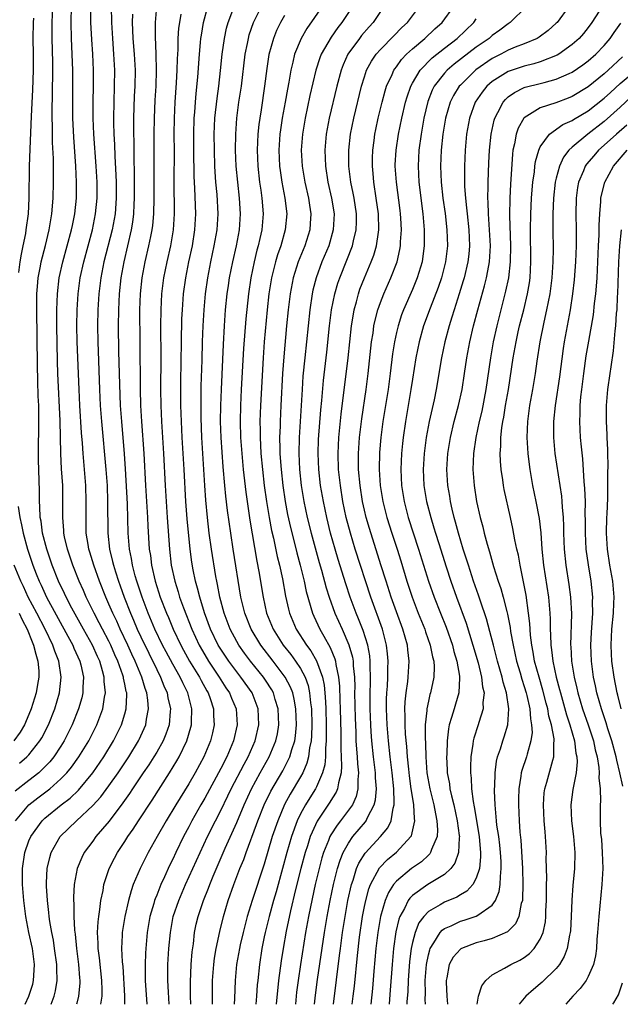
# Model space of a CAD drawing. Units: inches. Extents: x 2583000 to 2586000, y 1485000 to 1488000.
# Drawn here: x 2583076 to 2583151, y 1485000 to 1485123 of the extents above; entities that cross this region are included whole.
import ezdxf

# ---------------------------------------------------------------- set-up
doc = ezdxf.new("R2010")
doc.units = ezdxf.units.IN
doc.header["$MEASUREMENT"] = 0
doc.layers.add('LD25831485_2ft', color=212, linetype='Continuous')

msp = doc.modelspace()

# ---------------------------------------------------------------- linework, layer by layer
at = {"layer": 'LD25831485_2ft'}
for points, elevation in [([(2583075.32, 1485023), (2583077, 1485024.97), (2583078.13, 1485025.87), (2583079.27, 1485026.73), (2583079.6, 1485027), (2583081, 1485028.24), (2583081.73, 1485029), (2583082.31, 1485029.69), (2583083.26, 1485031), (2583084.48, 1485033), (2583085.48, 1485035), (2583086.24, 1485037), (2583086.47, 1485038.47), (2583086.58, 1485039), (2583086.43, 1485040.43), (2583086.42, 1485041), (2583086.22, 1485041.78), (2583085.85, 1485043), (2583085.58, 1485043.58), (2583084.96, 1485045), (2583083.82, 1485047), (2583082.38, 1485049.62), (2583081.66, 1485051), (2583081.46, 1485051.46), (2583080.71, 1485053), (2583079.92, 1485055), (2583079.23, 1485057), (2583078.7, 1485059), (2583078.51, 1485060.51), (2583078.41, 1485061), (2583078.37, 1485062.37), (2583078.31, 1485063), (2583078.3, 1485064.3), (2583078.2, 1485068.2), (2583078.25, 1485073.75), (2583078.22, 1485075), (2583078.17, 1485076.17), (2583078.11, 1485078.11), (2583078.07, 1485080.07), (2583077.97, 1485087), (2583078, 1485089), (2583078.07, 1485089.93), (2583078.17, 1485091), (2583078.45, 1485092.45), (2583078.54, 1485093), (2583079.06, 1485095.06), (2583079.53, 1485097), (2583079.73, 1485098.27), (2583079.87, 1485099), (2583080.04, 1485101), (2583080.09, 1485103), (2583080.07, 1485105.93), (2583079.96, 1485107.96), (2583079.95, 1485110.05), (2583079.92, 1485111), (2583079.91, 1485111.91), (2583079.96, 1485114.04), (2583079.98, 1485117), (2583079.97, 1485118.03), (2583079.89, 1485121), (2583079.89, 1485123), (2583079.97, 1485125)], 11980), ([(2583076.52, 1485000), (2583077, 1485001), (2583077.47, 1485002.53), (2583077.57, 1485003), (2583077.59, 1485003.59), (2583077.69, 1485005), (2583077.44, 1485007), (2583077, 1485009), (2583076.62, 1485011), (2583076.36, 1485013), (2583076.19, 1485015), (2583076.19, 1485017), (2583076.48, 1485019), (2583077, 1485020.47), (2583077.22, 1485021), (2583078.66, 1485023), (2583079, 1485023.32), (2583081.05, 1485025), (2583082.16, 1485025.84), (2583083.18, 1485026.82), (2583085.01, 1485029), (2583086.39, 1485031), (2583087.59, 1485033), (2583088.58, 1485035), (2583089, 1485036.38), (2583089.17, 1485037), (2583089.25, 1485038.75), (2583089.23, 1485039), (2583089.18, 1485039.18), (2583089, 1485040.11), (2583088.84, 1485040.84), (2583088.83, 1485041), (2583088.75, 1485041.25), (2583088.12, 1485043), (2583087.76, 1485043.76), (2583087.24, 1485045), (2583087, 1485045.48), (2583086.19, 1485047), (2583085.79, 1485047.79), (2583085.15, 1485049), (2583084.16, 1485051), (2583083.82, 1485051.82), (2583083.28, 1485053), (2583082.5, 1485055), (2583082.13, 1485056.13), (2583081.83, 1485057), (2583081.45, 1485058.55), (2583081.36, 1485059), (2583081.35, 1485059.35), (2583081.22, 1485061), (2583081.25, 1485063), (2583081.22, 1485065), (2583081.09, 1485067.09), (2583081, 1485069), (2583080.91, 1485073.09), (2583080.63, 1485079), (2583080.58, 1485080.58), (2583080.49, 1485085), (2583080.48, 1485087), (2583080.56, 1485089), (2583080.79, 1485091), (2583081.23, 1485093), (2583081.8, 1485095), (2583082.34, 1485097), (2583082.44, 1485097.56), (2583082.73, 1485099), (2583082.93, 1485101), (2583082.96, 1485103), (2583082.88, 1485105), (2583082.62, 1485108.62), (2583082.5, 1485111), (2583082.48, 1485113), (2583082.49, 1485115), (2583082.48, 1485117), (2583082.32, 1485121), (2583082.28, 1485123), (2583082.33, 1485125)], 11982), ([(2583079.77, 1485000), (2583080.15, 1485001), (2583080.31, 1485001.69), (2583080.51, 1485003), (2583080.47, 1485004.47), (2583080.48, 1485005), (2583080.21, 1485007), (2583080.05, 1485008.05), (2583079.86, 1485009), (2583079.61, 1485010.39), (2583079.53, 1485011), (2583079.5, 1485011.5), (2583079.31, 1485013), (2583079.19, 1485014.81), (2583079.19, 1485015), (2583079.2, 1485015.2), (2583079.27, 1485017), (2583079.6, 1485018.4), (2583079.78, 1485019), (2583080.91, 1485021), (2583082.97, 1485023), (2583085, 1485024.91), (2583085.99, 1485026.01), (2583087, 1485027.37), (2583088.15, 1485029), (2583089.49, 1485031), (2583090.72, 1485033), (2583090.81, 1485033.19), (2583091.44, 1485034.56), (2583091.62, 1485035), (2583091.72, 1485035.72), (2583091.97, 1485037), (2583091.89, 1485038.11), (2583091.76, 1485039), (2583091.55, 1485039.55), (2583091.12, 1485041), (2583090.28, 1485043), (2583089.87, 1485043.87), (2583089.37, 1485045), (2583088.41, 1485047), (2583087.98, 1485047.98), (2583087.48, 1485049), (2583087, 1485050.14), (2583086.61, 1485051), (2583085.81, 1485053), (2583085.1, 1485055), (2583084.63, 1485056.63), (2583084.5, 1485057), (2583084.39, 1485057.61), (2583084.18, 1485059), (2583084.14, 1485061), (2583084.17, 1485063), (2583084.1, 1485065), (2583083.78, 1485069), (2583083.71, 1485070.3), (2583083.59, 1485071.59), (2583083.37, 1485075), (2583083.27, 1485077), (2583083.04, 1485083), (2583083, 1485085), (2583083.03, 1485087), (2583083.14, 1485089), (2583083.4, 1485091), (2583083.85, 1485093), (2583084.95, 1485097), (2583085.34, 1485099), (2583085.52, 1485101), (2583085.52, 1485103), (2583085.41, 1485105), (2583085.13, 1485109), (2583085.05, 1485111), (2583085.04, 1485113), (2583085.06, 1485115.06), (2583085.06, 1485117), (2583084.99, 1485119), (2583084.87, 1485120.87), (2583084.76, 1485123), (2583084.76, 1485125)], 11984), ([(2583087.31, 1485125), (2583087.32, 1485123), (2583087.44, 1485121), (2583087.6, 1485119), (2583087.69, 1485117), (2583087.67, 1485115), (2583087.61, 1485113), (2583087.58, 1485111), (2583087.59, 1485110.41), (2583087.62, 1485109), (2583087.69, 1485107.69), (2583087.75, 1485106.25), (2583087.88, 1485103.88), (2583087.9, 1485103), (2583087.92, 1485101), (2583087.77, 1485099), (2583087.66, 1485098.34), (2583087.4, 1485097), (2583086.38, 1485093), (2583085.98, 1485091), (2583085.73, 1485089), (2583085.62, 1485087), (2583085.59, 1485085), (2583085.62, 1485083), (2583085.83, 1485077), (2583085.93, 1485075), (2583086.08, 1485073), (2583086.63, 1485067), (2583086.77, 1485065), (2583086.85, 1485063), (2583086.89, 1485059), (2583087.1, 1485057), (2583087.47, 1485055.47), (2583087.57, 1485055), (2583087.82, 1485054.18), (2583088.21, 1485053), (2583088.43, 1485052.43), (2583088.93, 1485051), (2583089.7, 1485049), (2583090.1, 1485048.1), (2583090.56, 1485047), (2583091, 1485046.04), (2583093, 1485041.92), (2583093.48, 1485041), (2583093.9, 1485039.9), (2583094.3, 1485039), (2583094.4, 1485038.4), (2583094.7, 1485037), (2583094.66, 1485036.66), (2583094.53, 1485035), (2583094.14, 1485033.86), (2583093.8, 1485033), (2583093, 1485031.59), (2583092.65, 1485031), (2583092, 1485030), (2583091.31, 1485029), (2583089.98, 1485027), (2583089.6, 1485026.4), (2583088.77, 1485025.23), (2583087.04, 1485022.96), (2583085.39, 1485021), (2583085, 1485020.45), (2583083.92, 1485019), (2583083.61, 1485018.39), (2583083.04, 1485017), (2583082.67, 1485015), (2583082.58, 1485013.42), (2583082.59, 1485013), (2583082.62, 1485012.62), (2583082.63, 1485011), (2583082.72, 1485009.28), (2583082.79, 1485008.79), (2583082.96, 1485007), (2583083.21, 1485005), (2583083.32, 1485003.32), (2583083.36, 1485003), (2583083.35, 1485002.65), (2583083.22, 1485001), (2583083, 1485000.15), (2583082.96, 1485000)], 11986), ([(2583086.01, 1485000), (2583086.01, 1485000.01), (2583086.17, 1485001), (2583086.18, 1485001.82), (2583086.14, 1485003), (2583085.83, 1485005.83), (2583085.67, 1485007), (2583085.66, 1485007.66), (2583085.59, 1485009), (2583085.65, 1485010.35), (2583085.74, 1485011), (2583085.89, 1485011.89), (2583086, 1485013), (2583086.27, 1485014.27), (2583086.38, 1485015), (2583087.05, 1485017), (2583087.7, 1485018.3), (2583088.08, 1485019), (2583089, 1485020.39), (2583089.37, 1485021), (2583090.05, 1485021.95), (2583090.72, 1485023), (2583092.41, 1485025.59), (2583094.59, 1485029), (2583095.51, 1485030.49), (2583095.79, 1485031), (2583096.77, 1485033), (2583097.27, 1485034.72), (2583097.34, 1485035), (2583097.33, 1485035.33), (2583097.38, 1485037), (2583096.87, 1485039), (2583096.25, 1485040.25), (2583095.92, 1485041), (2583095, 1485042.61), (2583094.16, 1485044.16), (2583093.72, 1485045), (2583092.76, 1485047), (2583091.91, 1485049), (2583091.15, 1485051), (2583090.51, 1485053), (2583090.31, 1485053.69), (2583089.96, 1485055), (2583089.83, 1485055.83), (2583089.59, 1485057), (2583089.43, 1485059), (2583089.32, 1485062.68), (2583089.09, 1485067.09), (2583088.97, 1485068.97), (2583088.61, 1485073), (2583088.47, 1485075), (2583088.36, 1485077.64), (2583088.24, 1485081.76), (2583088.2, 1485085), (2583088.23, 1485087), (2583088.32, 1485089), (2583088.54, 1485091), (2583088.9, 1485093), (2583089.84, 1485097), (2583090.01, 1485097.99), (2583090.14, 1485099), (2583090.18, 1485100.18), (2583090.23, 1485101), (2583090.23, 1485103), (2583090.23, 1485104.23), (2583090.18, 1485105.82), (2583090.15, 1485108.15), (2583090.12, 1485109), (2583090.13, 1485111), (2583090.23, 1485113.77), (2583090.29, 1485115), (2583090.32, 1485117), (2583090.21, 1485119), (2583090.04, 1485121), (2583089.99, 1485122.01), (2583089.96, 1485123), (2583090.01, 1485124.01)], 11988), ([(2583092.98, 1485125), (2583092.79, 1485123), (2583092.78, 1485121.22), (2583092.87, 1485119), (2583092.92, 1485117), (2583092.87, 1485115), (2583092.76, 1485113.24), (2583092.66, 1485111), (2583092.63, 1485109), (2583092.65, 1485104.65), (2583092.63, 1485101), (2583092.58, 1485099), (2583092.45, 1485097.55), (2583092.38, 1485097), (2583092.2, 1485096.2), (2583091.97, 1485095), (2583091.51, 1485093), (2583091.13, 1485091), (2583090.91, 1485089), (2583090.84, 1485087), (2583090.86, 1485083), (2583090.93, 1485077.07), (2583090.98, 1485075), (2583091.08, 1485073), (2583091.38, 1485069), (2583091.57, 1485065), (2583091.85, 1485061), (2583091.89, 1485059.89), (2583092.06, 1485057), (2583092.2, 1485056.2), (2583092.34, 1485055), (2583092.8, 1485053), (2583093.43, 1485051), (2583094.21, 1485049), (2583094.45, 1485048.45), (2583095.06, 1485047), (2583096, 1485045), (2583096.35, 1485044.35), (2583097.11, 1485043), (2583098.35, 1485041), (2583098.56, 1485040.56), (2583099.27, 1485039.27), (2583099.43, 1485039), (2583099.68, 1485038.32), (2583100.1, 1485037), (2583100.12, 1485036.12), (2583100.2, 1485035), (2583099.98, 1485034.02), (2583099.74, 1485033), (2583098.88, 1485031), (2583097.79, 1485029), (2583097, 1485027.63), (2583095.38, 1485025), (2583094.17, 1485023), (2583093.03, 1485021), (2583091.93, 1485019), (2583090.91, 1485017), (2583090.06, 1485015), (2583089.78, 1485014.22), (2583089.44, 1485013), (2583088.98, 1485011), (2583088.66, 1485009), (2583088.66, 1485008.66), (2583088.58, 1485007), (2583088.66, 1485005.34), (2583088.73, 1485004.73), (2583088.95, 1485001.05), (2583088.95, 1485000)], 11990), ([(2583096.03, 1485124.03), (2583095.83, 1485123), (2583095.73, 1485122.27), (2583095.65, 1485121), (2583095.62, 1485119.62), (2583095.55, 1485118.45), (2583095.52, 1485117), (2583095.44, 1485115.44), (2583095.26, 1485113), (2583095.16, 1485111), (2583095.14, 1485109), (2583095.16, 1485106.84), (2583095.15, 1485103.15), (2583095.17, 1485099), (2583095.04, 1485097), (2583094.7, 1485095), (2583094.25, 1485093), (2583093.85, 1485091), (2583093.59, 1485089), (2583093.5, 1485087), (2583093.48, 1485085), (2583093.49, 1485081), (2583093.48, 1485077), (2583093.5, 1485075), (2583093.57, 1485073), (2583093.83, 1485069), (2583094.03, 1485065), (2583094.16, 1485063), (2583094.32, 1485061), (2583094.59, 1485057), (2583094.81, 1485055), (2583095.24, 1485053), (2583095.67, 1485051.67), (2583095.86, 1485051), (2583096.34, 1485049.66), (2583097.38, 1485047), (2583098.29, 1485045), (2583099, 1485043.77), (2583099.47, 1485043), (2583100.82, 1485041), (2583101.66, 1485039.66), (2583102.12, 1485039), (2583102.36, 1485038.36), (2583102.94, 1485037), (2583103.08, 1485035), (2583102.62, 1485033), (2583101.76, 1485031), (2583101, 1485029.52), (2583099, 1485025.81), (2583098.53, 1485025), (2583097.39, 1485023), (2583097, 1485022.23), (2583096.34, 1485021), (2583095.37, 1485019), (2583095, 1485018.2), (2583094.6, 1485017.4), (2583093.96, 1485015.96), (2583093.51, 1485015), (2583093, 1485013.69), (2583092.79, 1485013.21), (2583092.73, 1485013), (2583092.64, 1485012.64), (2583092.15, 1485011), (2583091.8, 1485009), (2583091.63, 1485007), (2583091.59, 1485006.41), (2583091.55, 1485005), (2583091.56, 1485003), (2583091.76, 1485000)], 11992), ([(2583094.57, 1485000), (2583094.46, 1485001.54), (2583094.38, 1485003), (2583094.4, 1485005), (2583094.52, 1485007), (2583094.7, 1485009), (2583095.05, 1485011), (2583095.74, 1485013), (2583096.61, 1485015), (2583098.42, 1485019), (2583099.36, 1485021), (2583100.35, 1485023), (2583101, 1485024.27), (2583101.89, 1485026.11), (2583102.31, 1485027), (2583103.92, 1485030.08), (2583104.43, 1485031), (2583105.33, 1485033), (2583105.79, 1485035), (2583105.69, 1485037), (2583104.92, 1485039), (2583103.53, 1485041), (2583103, 1485041.66), (2583102, 1485043), (2583101.59, 1485043.59), (2583101, 1485044.5), (2583100.69, 1485045), (2583099.73, 1485047), (2583098.98, 1485049.02), (2583098.37, 1485051), (2583098.11, 1485052.11), (2583097.85, 1485053), (2583097.56, 1485054.44), (2583097.39, 1485055.39), (2583097.18, 1485057), (2583096.81, 1485060.81), (2583096.64, 1485063), (2583096.42, 1485067), (2583096.18, 1485071), (2583096.09, 1485073), (2583096.03, 1485075), (2583096.03, 1485077.97), (2583096.08, 1485083), (2583096.14, 1485085.86), (2583096.2, 1485087), (2583096.35, 1485089), (2583096.63, 1485091), (2583097.03, 1485093), (2583097.45, 1485095), (2583097.77, 1485097), (2583097.88, 1485099), (2583097.78, 1485102.22), (2583097.69, 1485103.69), (2583097.65, 1485107), (2583097.65, 1485109), (2583097.7, 1485111), (2583097.76, 1485111.76), (2583097.83, 1485113), (2583097.92, 1485114.08), (2583098.13, 1485116.13), (2583098.34, 1485119), (2583098.49, 1485120.49), (2583098.53, 1485121), (2583098.58, 1485121.42), (2583098.85, 1485123), (2583099.38, 1485125)], 11994), ([(2583097.28, 1485000), (2583097.24, 1485001), (2583097.21, 1485002.79), (2583097.31, 1485005), (2583097.43, 1485006.57), (2583097.58, 1485007.58), (2583097.74, 1485009), (2583097.95, 1485010.05), (2583098.17, 1485011), (2583098.84, 1485013), (2583099.46, 1485014.54), (2583099.62, 1485015), (2583100.05, 1485016.05), (2583101.57, 1485019.57), (2583103, 1485022.78), (2583103.93, 1485025), (2583104.84, 1485027), (2583105.94, 1485029), (2583107.08, 1485031), (2583107.92, 1485033), (2583108.11, 1485033.89), (2583108.29, 1485035), (2583108.2, 1485037), (2583107.82, 1485038.18), (2583107.59, 1485039), (2583107.39, 1485039.39), (2583106.61, 1485040.61), (2583106.34, 1485041), (2583104.74, 1485043), (2583103.99, 1485043.99), (2583103.29, 1485045), (2583102.47, 1485046.47), (2583102.2, 1485047), (2583101.44, 1485049), (2583100.9, 1485051), (2583100.6, 1485052.6), (2583100.5, 1485053), (2583100.39, 1485053.61), (2583099.84, 1485057), (2583099.56, 1485059), (2583099.33, 1485061), (2583099.14, 1485063.14), (2583099, 1485065), (2583098.64, 1485071), (2583098.55, 1485073.45), (2583098.54, 1485075), (2583098.57, 1485077.43), (2583098.67, 1485080.67), (2583098.72, 1485083), (2583098.79, 1485085), (2583098.92, 1485087), (2583099.1, 1485089), (2583099.38, 1485091), (2583099.77, 1485093), (2583100.2, 1485095), (2583100.55, 1485097), (2583100.68, 1485099), (2583100.55, 1485101.45), (2583100.4, 1485103), (2583100.3, 1485104.3), (2583100.27, 1485105), (2583100.21, 1485107), (2583100.2, 1485109), (2583100.28, 1485111), (2583100.54, 1485113.46), (2583100.76, 1485115), (2583100.99, 1485116.99), (2583101.18, 1485119), (2583101.46, 1485121), (2583101.73, 1485122.27), (2583101.93, 1485123), (2583102.52, 1485124.52)], 11996), ([(2583099.98, 1485000), (2583099.96, 1485001), (2583099.99, 1485003), (2583100.14, 1485005), (2583100.23, 1485005.77), (2583100.44, 1485007), (2583100.89, 1485009.11), (2583101.36, 1485011), (2583101.95, 1485013), (2583102.64, 1485015), (2583103.41, 1485017), (2583103.88, 1485018.12), (2583104.18, 1485019), (2583105.49, 1485022.51), (2583105.66, 1485023), (2583106.45, 1485025), (2583107.28, 1485026.72), (2583108.77, 1485029.23), (2583109, 1485029.67), (2583109.67, 1485031), (2583109.91, 1485031.91), (2583110.27, 1485033), (2583110.36, 1485033.64), (2583110.48, 1485035), (2583110.4, 1485037), (2583110.21, 1485038.21), (2583110.01, 1485039), (2583109.74, 1485039.74), (2583109.08, 1485041), (2583107.57, 1485043), (2583106.03, 1485045), (2583104.8, 1485047), (2583104.01, 1485049), (2583103.68, 1485050.32), (2583103.53, 1485051), (2583102.55, 1485057), (2583102.25, 1485059), (2583101.86, 1485061.86), (2583101.66, 1485063.66), (2583101.53, 1485065), (2583101.33, 1485067.33), (2583101.07, 1485071), (2583100.99, 1485073), (2583101.01, 1485075), (2583101.08, 1485077), (2583101.34, 1485082.66), (2583101.47, 1485085), (2583101.62, 1485087), (2583101.83, 1485089), (2583101.97, 1485090.03), (2583102.11, 1485091), (2583102.51, 1485093), (2583102.96, 1485095), (2583103.34, 1485097), (2583103.49, 1485099), (2583103.37, 1485101), (2583103.13, 1485103), (2583102.95, 1485105), (2583102.87, 1485107), (2583102.88, 1485109), (2583103, 1485111), (2583103.28, 1485113), (2583103.6, 1485115), (2583104.08, 1485119), (2583104.35, 1485120.35), (2583104.46, 1485121), (2583104.57, 1485121.43), (2583105.09, 1485123), (2583106.1, 1485125)], 11998), ([(2583113.69, 1485125), (2583111.78, 1485122.23), (2583111.06, 1485121), (2583110.23, 1485119), (2583110.03, 1485118.03), (2583109.77, 1485117), (2583109.53, 1485115.53), (2583109.36, 1485114.64), (2583109.08, 1485113), (2583108.7, 1485111), (2583108.47, 1485109.53), (2583108.41, 1485109), (2583108.28, 1485107), (2583108.36, 1485105), (2583108.43, 1485104.43), (2583108.65, 1485103), (2583109.04, 1485101), (2583109.27, 1485099), (2583109.09, 1485097), (2583108.52, 1485095), (2583108.13, 1485093.87), (2583107.88, 1485093), (2583107.38, 1485091), (2583107.04, 1485089), (2583106.81, 1485087), (2583106.45, 1485083), (2583106.31, 1485081), (2583105.97, 1485075), (2583105.91, 1485073), (2583105.93, 1485071.93), (2583105.93, 1485071), (2583105.97, 1485070.03), (2583106.04, 1485069), (2583106.22, 1485067), (2583106.45, 1485065), (2583106.73, 1485063), (2583107.06, 1485061), (2583107.37, 1485059.37), (2583107.6, 1485058.4), (2583108.08, 1485056.08), (2583108.35, 1485055), (2583108.72, 1485053.28), (2583109.12, 1485051.12), (2583109.48, 1485049.48), (2583109.62, 1485049), (2583110.46, 1485047), (2583111.73, 1485045), (2583112.28, 1485044.28), (2583113.01, 1485043.01), (2583113.74, 1485041), (2583113.96, 1485039.96), (2583114.05, 1485039), (2583114.1, 1485037.9), (2583114.18, 1485037), (2583114.22, 1485035), (2583114.22, 1485033.78), (2583114.2, 1485033), (2583114.1, 1485032.1), (2583114.1, 1485031), (2583114.02, 1485029.98), (2583113.76, 1485029), (2583113, 1485027.24), (2583112.88, 1485027), (2583112.14, 1485025.86), (2583111.61, 1485025), (2583111, 1485023.87), (2583110.58, 1485023), (2583109.86, 1485021), (2583109.28, 1485019), (2583108.74, 1485017), (2583107.93, 1485014.07), (2583107.61, 1485013), (2583107.06, 1485011), (2583106.57, 1485009), (2583106.45, 1485008.45), (2583106.17, 1485007), (2583105.84, 1485005), (2583105.63, 1485003), (2583105.58, 1485002.42), (2583105.48, 1485001), (2583105.39, 1485000)], 12002), ([(2583117.51, 1485125), (2583116.18, 1485123), (2583115.66, 1485122.34), (2583114.83, 1485121.17), (2583113.59, 1485119), (2583113.42, 1485118.58), (2583112.9, 1485117), (2583112.17, 1485113.83), (2583111.56, 1485111), (2583111.22, 1485109), (2583111.09, 1485107), (2583111.2, 1485105), (2583111.53, 1485103), (2583111.99, 1485101), (2583112.11, 1485100.11), (2583112.29, 1485099), (2583112.21, 1485097.79), (2583112.15, 1485097), (2583111.52, 1485095), (2583110.71, 1485093), (2583110.09, 1485091), (2583109.69, 1485089), (2583109.43, 1485087), (2583109.23, 1485085), (2583108.89, 1485081.11), (2583108.75, 1485079), (2583108.53, 1485075), (2583108.43, 1485073), (2583108.43, 1485072.43), (2583108.38, 1485071), (2583108.39, 1485069.61), (2583108.42, 1485069), (2583108.46, 1485068.46), (2583108.55, 1485067), (2583108.76, 1485065), (2583109.05, 1485063), (2583109.36, 1485061.36), (2583109.72, 1485059.72), (2583110.24, 1485057.76), (2583110.54, 1485056.54), (2583110.95, 1485055), (2583111.43, 1485053), (2583111.7, 1485051.7), (2583111.89, 1485051), (2583112.29, 1485049.71), (2583112.49, 1485049), (2583112.64, 1485048.64), (2583113.4, 1485047), (2583113.9, 1485046.1), (2583114.71, 1485044.71), (2583115.29, 1485043.29), (2583115.37, 1485043), (2583115.42, 1485042.58), (2583115.76, 1485041), (2583115.87, 1485039.87), (2583115.92, 1485038.08), (2583115.97, 1485037), (2583116.04, 1485033.96), (2583116.03, 1485032.03), (2583116.14, 1485029.86), (2583116.07, 1485029), (2583115.73, 1485027.73), (2583115.63, 1485027), (2583115.44, 1485026.56), (2583115, 1485025.87), (2583114.68, 1485025.32), (2583113.07, 1485022.93), (2583112.43, 1485021.57), (2583112.22, 1485021), (2583111.87, 1485019.87), (2583111.58, 1485019), (2583111.04, 1485017), (2583110.37, 1485014.37), (2583109.72, 1485011.72), (2583109.18, 1485009.18), (2583108.8, 1485007), (2583108.55, 1485005.45), (2583108.22, 1485003), (2583107.94, 1485000)], 12004), ([(2583121, 1485124.38), (2583120.09, 1485123), (2583119.57, 1485122.43), (2583118.64, 1485121.36), (2583118.36, 1485121), (2583116.93, 1485119), (2583116.32, 1485117.68), (2583116.07, 1485117), (2583115.54, 1485115), (2583114.58, 1485111), (2583114.21, 1485109), (2583114.04, 1485107), (2583114.1, 1485105), (2583114.41, 1485103), (2583114.87, 1485101), (2583115.19, 1485099), (2583115.09, 1485097), (2583114.52, 1485095), (2583113.68, 1485093), (2583112.94, 1485091), (2583112.55, 1485089.45), (2583112.46, 1485089), (2583112.16, 1485087), (2583111.52, 1485081), (2583111.3, 1485078.7), (2583111.18, 1485077), (2583110.83, 1485071), (2583110.79, 1485069), (2583110.87, 1485067), (2583111.08, 1485065), (2583111.4, 1485063), (2583111.83, 1485061), (2583112.33, 1485059), (2583113.34, 1485055.34), (2583113.62, 1485054.38), (2583114.19, 1485052.19), (2583114.57, 1485051), (2583115.3, 1485049), (2583116.2, 1485047), (2583117.05, 1485045.05), (2583117.49, 1485043.49), (2583117.57, 1485043), (2583117.59, 1485042.41), (2583117.74, 1485041), (2583117.78, 1485039.78), (2583117.77, 1485039), (2583117.83, 1485035.83), (2583117.9, 1485034.1), (2583117.92, 1485033), (2583117.98, 1485031.98), (2583118.07, 1485031), (2583118.11, 1485030.11), (2583118.25, 1485029), (2583118.16, 1485028.16), (2583118.18, 1485027), (2583117.96, 1485026.04), (2583117.48, 1485025), (2583117, 1485024.32), (2583116, 1485023), (2583115.56, 1485022.44), (2583114.79, 1485021.22), (2583114.68, 1485021), (2583114.5, 1485020.5), (2583113.88, 1485019), (2583113.67, 1485018.33), (2583113.31, 1485017), (2583112.83, 1485015), (2583112.23, 1485012.23), (2583111.99, 1485011), (2583111.63, 1485009), (2583110.99, 1485005), (2583110.68, 1485003), (2583110.5, 1485001.5), (2583110.36, 1485000)], 12006), ([(2583112.73, 1485000), (2583112.85, 1485001.15), (2583113.12, 1485003.12), (2583114, 1485009), (2583114.33, 1485011), (2583114.7, 1485013), (2583115.11, 1485015), (2583115.61, 1485017), (2583115.94, 1485018.06), (2583116.34, 1485019), (2583117, 1485020.2), (2583117.56, 1485021), (2583119.13, 1485022.87), (2583119.23, 1485023), (2583119.39, 1485023.39), (2583120.23, 1485025), (2583120.38, 1485025.62), (2583120.5, 1485027), (2583120.38, 1485028.38), (2583120.37, 1485029), (2583120.11, 1485031), (2583119.91, 1485033), (2583119.85, 1485034.15), (2583119.78, 1485035), (2583119.71, 1485037), (2583119.7, 1485038.3), (2583119.75, 1485041), (2583119.7, 1485042.3), (2583119.71, 1485043), (2583119.65, 1485043.65), (2583119.4, 1485045), (2583118.83, 1485046.83), (2583118.27, 1485048.27), (2583117.95, 1485049), (2583117.21, 1485051), (2583116.66, 1485052.66), (2583115.71, 1485055.71), (2583115.32, 1485057), (2583114.76, 1485059), (2583114.27, 1485061), (2583113.85, 1485063), (2583113.51, 1485065), (2583113.28, 1485067), (2583113.21, 1485069), (2583113.26, 1485070.74), (2583113.53, 1485074.47), (2583113.65, 1485075.65), (2583113.87, 1485078.13), (2583114.3, 1485081.7), (2583114.64, 1485085), (2583114.89, 1485087), (2583115.28, 1485089), (2583115.67, 1485090.33), (2583115.9, 1485091), (2583116.8, 1485093.2), (2583117.49, 1485095), (2583117.62, 1485095.62), (2583117.95, 1485097), (2583117.98, 1485098.02), (2583117.98, 1485099), (2583117.7, 1485101), (2583117.59, 1485101.59), (2583117.31, 1485103), (2583117.06, 1485105), (2583117.05, 1485107), (2583117.26, 1485109), (2583117.65, 1485111), (2583118.63, 1485115), (2583119, 1485116.2), (2583119.27, 1485117), (2583119.87, 1485118.13), (2583120.46, 1485119), (2583121, 1485119.62), (2583122.67, 1485121.33), (2583123.66, 1485122.34), (2583124.39, 1485123), (2583125.87, 1485125)], 12008), ([(2583115.11, 1485000), (2583115.88, 1485006.12), (2583115.98, 1485007), (2583116.26, 1485009), (2583116.57, 1485011), (2583116.92, 1485013), (2583117.36, 1485015), (2583117.57, 1485015.57), (2583118.02, 1485017), (2583118.31, 1485017.69), (2583119.07, 1485018.93), (2583121, 1485021), (2583121.91, 1485022.09), (2583122.33, 1485023), (2583122.57, 1485024.57), (2583122.71, 1485025), (2583122.73, 1485025.27), (2583122.68, 1485027), (2583122.48, 1485029), (2583122.23, 1485031), (2583122.01, 1485033), (2583121.84, 1485035), (2583121.76, 1485037), (2583121.76, 1485038.24), (2583121.79, 1485039), (2583121.86, 1485039.86), (2583121.91, 1485041), (2583121.92, 1485042.08), (2583121.96, 1485043), (2583121.89, 1485043.89), (2583121.77, 1485045), (2583121.24, 1485047), (2583119.78, 1485051), (2583117.85, 1485057), (2583117.24, 1485059), (2583116.72, 1485061), (2583116.31, 1485063), (2583115.98, 1485065), (2583115.76, 1485067), (2583115.69, 1485069), (2583115.78, 1485071), (2583116.07, 1485073.93), (2583116.94, 1485081), (2583117.36, 1485085), (2583117.44, 1485085.44), (2583117.69, 1485087), (2583117.98, 1485087.98), (2583118.24, 1485089), (2583118.43, 1485089.57), (2583119, 1485091), (2583119.85, 1485093), (2583120.16, 1485093.84), (2583120.49, 1485095), (2583120.74, 1485096.74), (2583120.79, 1485097), (2583120.74, 1485099), (2583120.47, 1485101), (2583120.16, 1485103), (2583120.08, 1485104.08), (2583119.99, 1485105), (2583120, 1485106), (2583120.03, 1485107), (2583120.2, 1485108.2), (2583120.29, 1485109), (2583120.41, 1485109.59), (2583120.71, 1485111), (2583121.2, 1485113), (2583121.58, 1485114.42), (2583121.77, 1485115), (2583122.47, 1485116.47), (2583122.69, 1485117), (2583122.81, 1485117.19), (2583123, 1485117.42), (2583123.65, 1485118.35), (2583124.27, 1485119), (2583125, 1485119.69), (2583126.55, 1485121), (2583127.82, 1485122.19), (2583128.71, 1485123), (2583130.17, 1485125)], 12010), ([(2583139.3, 1485125), (2583137.24, 1485123), (2583137, 1485122.84), (2583135.96, 1485122.04), (2583135, 1485121.36), (2583134.59, 1485121), (2583133, 1485119.9), (2583130.23, 1485117.77), (2583129.34, 1485117), (2583129, 1485116.63), (2583127.73, 1485115), (2583127.48, 1485114.52), (2583126.92, 1485113.08), (2583126.44, 1485111), (2583126.09, 1485109), (2583125.81, 1485107), (2583125.7, 1485105), (2583125.81, 1485103), (2583126.29, 1485099), (2583126.46, 1485097), (2583126.46, 1485096.46), (2583126.49, 1485095), (2583126.39, 1485094.39), (2583126.22, 1485093), (2583125.61, 1485091), (2583125, 1485089.52), (2583123.89, 1485087), (2583123.65, 1485086.35), (2583123.2, 1485085), (2583123, 1485084.15), (2583122.75, 1485083), (2583122.52, 1485081.48), (2583122.23, 1485079), (2583121.95, 1485077), (2583121.29, 1485073), (2583121.03, 1485071), (2583120.88, 1485069.12), (2583120.84, 1485067), (2583120.97, 1485065), (2583121.29, 1485063), (2583121.79, 1485061), (2583122.42, 1485059), (2583123.08, 1485057), (2583123.54, 1485055.54), (2583124.31, 1485053), (2583124.97, 1485051), (2583125.73, 1485049), (2583126.54, 1485047), (2583126.65, 1485046.65), (2583127.24, 1485045), (2583127.53, 1485043.53), (2583127.67, 1485043), (2583127.73, 1485042.27), (2583127.7, 1485041), (2583127.27, 1485039), (2583127.2, 1485038.8), (2583127, 1485037.97), (2583126.79, 1485037), (2583126.79, 1485036.79), (2583126.61, 1485035), (2583126.58, 1485033.42), (2583126.63, 1485032.63), (2583126.67, 1485031), (2583126.82, 1485029), (2583127.18, 1485027), (2583127.68, 1485025), (2583127.87, 1485023.87), (2583128.07, 1485023), (2583128.14, 1485021.86), (2583128.08, 1485021), (2583127.39, 1485019.39), (2583127.28, 1485019), (2583127.17, 1485018.83), (2583127, 1485018.7), (2583126.14, 1485017.86), (2583124.9, 1485017), (2583123, 1485015.44), (2583122.64, 1485015), (2583121.99, 1485014.01), (2583121.58, 1485013), (2583121.01, 1485010.99), (2583120.68, 1485009), (2583120.43, 1485007), (2583120.17, 1485004.17), (2583120, 1485002), (2583119.78, 1485000)], 12014), ([(2583144.56, 1485125), (2583143.11, 1485123), (2583143, 1485122.89), (2583142, 1485122), (2583140.86, 1485121.14), (2583140.62, 1485121), (2583139, 1485120.31), (2583137.88, 1485119.88), (2583137, 1485119.51), (2583136.06, 1485119), (2583135, 1485118.46), (2583132.95, 1485117.05), (2583131, 1485115.15), (2583130.86, 1485115), (2583130.16, 1485113.84), (2583129.74, 1485113), (2583129.16, 1485111), (2583128.82, 1485109), (2583128.61, 1485107), (2583128.53, 1485105), (2583128.61, 1485103), (2583128.82, 1485101), (2583129.08, 1485099.08), (2583129.32, 1485097), (2583129.38, 1485095), (2583129.16, 1485093), (2583128.64, 1485091), (2583128.22, 1485089.78), (2583127.21, 1485087.21), (2583126.39, 1485085), (2583125.83, 1485083), (2583125.42, 1485081), (2583125, 1485078.3), (2583124.82, 1485077), (2583124.14, 1485073), (2583123.85, 1485071), (2583123.76, 1485070.24), (2583123.65, 1485069), (2583123.56, 1485067), (2583123.64, 1485065), (2583123.96, 1485063), (2583124.48, 1485061), (2583125.78, 1485057), (2583127.02, 1485053), (2583127.72, 1485051), (2583128.51, 1485049), (2583129.24, 1485047.24), (2583130.01, 1485045), (2583130.2, 1485044.2), (2583130.57, 1485043), (2583130.9, 1485041.1), (2583130.91, 1485041), (2583130.89, 1485040.89), (2583130.82, 1485039), (2583130.41, 1485037.59), (2583130.21, 1485037), (2583129.91, 1485035.91), (2583129.61, 1485035), (2583129.5, 1485034.5), (2583129.34, 1485033), (2583129.29, 1485031.29), (2583129.27, 1485031), (2583129.37, 1485029.37), (2583129.37, 1485029), (2583129.63, 1485027.63), (2583129.7, 1485027), (2583129.88, 1485026.12), (2583130.17, 1485025), (2583130.6, 1485023), (2583130.87, 1485021.13), (2583130.88, 1485021), (2583130.85, 1485020.85), (2583130.78, 1485019), (2583130.32, 1485017.68), (2583129.8, 1485017), (2583129, 1485016.28), (2583126.91, 1485015), (2583125, 1485013.61), (2583124.69, 1485013.31), (2583124.48, 1485013), (2583124.01, 1485012.01), (2583123.44, 1485011), (2583123.32, 1485010.68), (2583122.94, 1485009.06), (2583122.64, 1485007), (2583122.45, 1485005), (2583122.23, 1485001.77), (2583122.08, 1485000.08), (2583122.07, 1485000)], 12016), ([(2583148.39, 1485124.39), (2583147.47, 1485123), (2583147, 1485122.36), (2583146.4, 1485121.61), (2583145.88, 1485121), (2583145, 1485120.21), (2583143.31, 1485119), (2583143.12, 1485118.88), (2583141, 1485118.04), (2583140.21, 1485117.79), (2583139, 1485117.51), (2583137, 1485116.84), (2583135, 1485115.58), (2583134.33, 1485115), (2583133.73, 1485114.27), (2583132.87, 1485113), (2583132.14, 1485111), (2583131.78, 1485109), (2583131.6, 1485107), (2583131.53, 1485105), (2583131.54, 1485102.46), (2583131.65, 1485101), (2583131.79, 1485099.79), (2583131.85, 1485099), (2583132.06, 1485097), (2583132.14, 1485095), (2583132.05, 1485093.95), (2583131.95, 1485093), (2583131.48, 1485091), (2583131.37, 1485090.63), (2583130.87, 1485089), (2583130.21, 1485087), (2583129.94, 1485086.06), (2583129.58, 1485085), (2583129.05, 1485083), (2583128.65, 1485081), (2583127.99, 1485077), (2583127.74, 1485075.74), (2583127.11, 1485073), (2583126.72, 1485071), (2583126.45, 1485069), (2583126.33, 1485067), (2583126.43, 1485065), (2583126.78, 1485063), (2583127.3, 1485061), (2583127.7, 1485059.7), (2583127.89, 1485059), (2583128.29, 1485057.71), (2583129.21, 1485054.79), (2583129.79, 1485053), (2583130.5, 1485051), (2583131.74, 1485047.74), (2583132.58, 1485045), (2583133.21, 1485042.79), (2583133.66, 1485041), (2583133.78, 1485039.78), (2583133.97, 1485039), (2583133.82, 1485037.82), (2583133.84, 1485037), (2583133.31, 1485035.31), (2583133.23, 1485035), (2583132.68, 1485033.32), (2583132.62, 1485033), (2583132.57, 1485032.57), (2583132.31, 1485031), (2583132.25, 1485029.75), (2583132.26, 1485029), (2583132.34, 1485028.34), (2583132.4, 1485027), (2583132.6, 1485025.41), (2583132.73, 1485024.73), (2583133.35, 1485021), (2583133.47, 1485019.47), (2583133.53, 1485019), (2583133.54, 1485018.46), (2583133.39, 1485017), (2583133, 1485015.8), (2583132.57, 1485015), (2583131.83, 1485014.17), (2583131, 1485013.71), (2583130.56, 1485013.44), (2583129, 1485012.8), (2583128.47, 1485012.47), (2583127, 1485011.63), (2583126.42, 1485011), (2583125.81, 1485010.19), (2583125.33, 1485009), (2583125, 1485007.73), (2583124.84, 1485007), (2583124.63, 1485005.37), (2583124.46, 1485003), (2583124.41, 1485001.59), (2583124.32, 1485000.32), (2583124.32, 1485000)], 12018), ([(2583077.55, 1485123.55), (2583077.53, 1485123), (2583077.5, 1485121), (2583077.52, 1485119), (2583077.51, 1485117), (2583077.44, 1485114.56), (2583077.27, 1485111.27), (2583077.1, 1485107.1), (2583077.04, 1485105), (2583076.99, 1485101), (2583076.88, 1485099), (2583076.62, 1485097), (2583076.55, 1485096.55), (2583076.24, 1485095), (2583076.02, 1485093.98), (2583075.85, 1485093), (2583075.67, 1485091.67)], 11978), ([(2583109, 1485123.85), (2583108.49, 1485123), (2583108, 1485122), (2583107.59, 1485121), (2583107.04, 1485118.96), (2583106.78, 1485117.22), (2583106.5, 1485115), (2583106.06, 1485112.06), (2583105.88, 1485111), (2583105.78, 1485110.22), (2583105.66, 1485109), (2583105.57, 1485107), (2583105.63, 1485105), (2583105.85, 1485103), (2583106.02, 1485101.98), (2583106.16, 1485101), (2583106.31, 1485099), (2583106.14, 1485097), (2583105.91, 1485095.91), (2583105.69, 1485095), (2583105.54, 1485094.46), (2583105.19, 1485093), (2583104.77, 1485091), (2583104.47, 1485089), (2583104.14, 1485085.86), (2583103.86, 1485082.14), (2583103.56, 1485077), (2583103.46, 1485075), (2583103.43, 1485073), (2583103.49, 1485071), (2583103.64, 1485069), (2583103.83, 1485067), (2583104.15, 1485064.15), (2583104.64, 1485060.64), (2583105.53, 1485055.53), (2583105.79, 1485054.21), (2583106.31, 1485051), (2583106.74, 1485049), (2583107.56, 1485047), (2583108.84, 1485045), (2583109.8, 1485043.8), (2583110.37, 1485043), (2583111, 1485042.05), (2583111.56, 1485041), (2583111.94, 1485039.94), (2583112.13, 1485039), (2583112.25, 1485037.75), (2583112.36, 1485037), (2583112.41, 1485035), (2583112.37, 1485033.63), (2583112.31, 1485033), (2583112.13, 1485032.13), (2583112, 1485031), (2583111.8, 1485030.2), (2583111.28, 1485029), (2583111, 1485028.49), (2583109.69, 1485026.31), (2583108.99, 1485025.01), (2583108.14, 1485023), (2583107.45, 1485021), (2583106.43, 1485017.57), (2583104.95, 1485013), (2583104.32, 1485011), (2583103.8, 1485009), (2583103.44, 1485007.44), (2583103.34, 1485007), (2583102.98, 1485005), (2583102.81, 1485003), (2583102.74, 1485000.74), (2583102.7, 1485000)], 12000), ([(2583117.46, 1485000), (2583117.59, 1485001), (2583117.74, 1485002.26), (2583118.12, 1485006.12), (2583118.39, 1485008.39), (2583118.77, 1485011), (2583119, 1485012.26), (2583119.15, 1485013), (2583119.54, 1485014.46), (2583119.75, 1485015), (2583120.89, 1485017.11), (2583121.88, 1485018.12), (2583123, 1485019.05), (2583124.81, 1485021), (2583124.88, 1485021.12), (2583125.31, 1485023), (2583125.26, 1485023.26), (2583125.18, 1485025), (2583125, 1485026.05), (2583124.86, 1485027), (2583124.63, 1485028.63), (2583124.54, 1485029.46), (2583124.39, 1485031), (2583124.3, 1485032.3), (2583124.15, 1485033.85), (2583124.09, 1485035), (2583124.1, 1485036.1), (2583124.06, 1485037), (2583124.1, 1485037.9), (2583124.22, 1485039), (2583124.43, 1485040.43), (2583124.48, 1485041), (2583124.6, 1485043), (2583124.42, 1485044.42), (2583124.37, 1485045), (2583123.8, 1485047), (2583123, 1485049.15), (2583122.34, 1485051), (2583121.7, 1485053), (2583121.06, 1485055.06), (2583119.61, 1485059.61), (2583119.21, 1485061), (2583119, 1485061.88), (2583118.75, 1485063), (2583118.44, 1485065), (2583118.25, 1485067), (2583118.25, 1485068.25), (2583118.23, 1485069), (2583118.36, 1485071), (2583118.65, 1485073.35), (2583119.19, 1485077), (2583119.47, 1485079), (2583119.89, 1485083), (2583120.07, 1485084.07), (2583120.19, 1485085), (2583120.32, 1485085.68), (2583120.68, 1485087), (2583121, 1485087.9), (2583121.43, 1485089), (2583122.31, 1485091), (2583123.07, 1485093), (2583123.44, 1485094.56), (2583123.51, 1485095), (2583123.52, 1485095.52), (2583123.62, 1485097), (2583123.54, 1485098.46), (2583123.5, 1485099), (2583123.45, 1485099.45), (2583122.99, 1485103), (2583122.86, 1485105), (2583122.86, 1485105.14), (2583122.96, 1485107), (2583123.27, 1485109), (2583123.67, 1485111), (2583124.13, 1485113), (2583124.33, 1485113.67), (2583124.8, 1485115), (2583125, 1485115.37), (2583125.98, 1485117), (2583127.46, 1485118.54), (2583129, 1485119.77), (2583130.59, 1485121), (2583132.68, 1485123), (2583133, 1485123.43)], 12012), ([(2583126.62, 1485000), (2583126.6, 1485000.6), (2583126.62, 1485001.38), (2583126.61, 1485003), (2583126.76, 1485005), (2583127, 1485006.18), (2583127.16, 1485006.84), (2583127.23, 1485007), (2583127.7, 1485007.7), (2583128.47, 1485009), (2583128.71, 1485009.29), (2583129, 1485009.48), (2583129.84, 1485009.84), (2583131, 1485010.4), (2583131.47, 1485010.53), (2583133, 1485011.04), (2583133.18, 1485011.18), (2583135, 1485012.42), (2583135.41, 1485013), (2583135.88, 1485014.12), (2583136, 1485015), (2583136.01, 1485016.01), (2583136.13, 1485017), (2583136.11, 1485017.89), (2583136.03, 1485019), (2583135.94, 1485019.94), (2583135.8, 1485021), (2583135.58, 1485022.42), (2583135.53, 1485023), (2583135.5, 1485023.5), (2583135.34, 1485025), (2583135.27, 1485026.73), (2583135.27, 1485027), (2583135.3, 1485027.3), (2583135.34, 1485029), (2583135.53, 1485030.47), (2583135.67, 1485031), (2583136.02, 1485032.02), (2583136.31, 1485033), (2583136.49, 1485033.51), (2583136.93, 1485035), (2583137.07, 1485037), (2583136.76, 1485039), (2583136.35, 1485040.35), (2583136.22, 1485041), (2583135.65, 1485043), (2583135.13, 1485045), (2583134.71, 1485046.71), (2583134.28, 1485048.28), (2583133.52, 1485050.48), (2583133.27, 1485051.27), (2583132.65, 1485053), (2583132.01, 1485055), (2583131.78, 1485055.78), (2583131.37, 1485057), (2583130.75, 1485059), (2583130.39, 1485060.39), (2583130.22, 1485061), (2583129.97, 1485062.03), (2583129.76, 1485063), (2583129.67, 1485063.67), (2583129.43, 1485065), (2583129.31, 1485067), (2583129.43, 1485069), (2583129.76, 1485071), (2583130.24, 1485073), (2583130.77, 1485075), (2583131.21, 1485077), (2583131.53, 1485079), (2583131.81, 1485081), (2583132.17, 1485083), (2583132.65, 1485085), (2583133.17, 1485087), (2583134.01, 1485089.99), (2583134.27, 1485091), (2583134.55, 1485092.55), (2583134.65, 1485093), (2583134.76, 1485095), (2583134.67, 1485097), (2583134.54, 1485099), (2583134.49, 1485100.49), (2583134.46, 1485101), (2583134.49, 1485102.49), (2583134.48, 1485103), (2583134.58, 1485105.42), (2583134.66, 1485107), (2583134.85, 1485109), (2583135.24, 1485110.76), (2583135.31, 1485111), (2583135.71, 1485111.71), (2583136.35, 1485113), (2583136.65, 1485113.35), (2583137, 1485113.66), (2583137.77, 1485114.23), (2583139, 1485114.83), (2583139.12, 1485114.88), (2583141, 1485115.34), (2583141.48, 1485115.48), (2583143, 1485115.87), (2583144.61, 1485116.61), (2583145, 1485116.77), (2583146.33, 1485117.67), (2583147, 1485118.17), (2583147.95, 1485119), (2583149, 1485120.12), (2583149.76, 1485121), (2583150.27, 1485121.73), (2583151.11, 1485122.89)], 12020), ([(2583151.31, 1485118.69), (2583149.52, 1485117), (2583149, 1485116.54), (2583147, 1485114.91), (2583145, 1485113.73), (2583144.48, 1485113.52), (2583142.94, 1485112.94), (2583141, 1485112.3), (2583139, 1485111.05), (2583138.96, 1485111), (2583138.24, 1485109.76), (2583137.99, 1485109), (2583137.79, 1485107.79), (2583137.59, 1485107), (2583137.52, 1485106.48), (2583137.27, 1485102.73), (2583137.19, 1485101), (2583137.17, 1485098.83), (2583137.26, 1485095), (2583137.23, 1485093), (2583137.01, 1485091), (2583136.67, 1485089.33), (2583135.84, 1485086.16), (2583135.56, 1485085), (2583135.12, 1485083), (2583134.76, 1485081), (2583134.2, 1485077), (2583133.68, 1485074.32), (2583133.36, 1485073), (2583132.94, 1485071), (2583132.65, 1485069), (2583132.58, 1485067), (2583132.71, 1485065), (2583133.01, 1485063), (2583133.47, 1485061), (2583133.81, 1485059.81), (2583133.99, 1485059), (2583134.34, 1485057.66), (2583134.66, 1485056.66), (2583135.16, 1485054.84), (2583135.75, 1485053), (2583136.07, 1485052.07), (2583136.35, 1485051), (2583136.8, 1485049.2), (2583136.89, 1485048.89), (2583137.22, 1485047.22), (2583137.28, 1485046.72), (2583137.6, 1485045), (2583138.04, 1485043), (2583138.49, 1485041.51), (2583138.71, 1485040.71), (2583139, 1485039.83), (2583139.25, 1485039), (2583139.33, 1485038.67), (2583139.69, 1485037), (2583139.77, 1485035.77), (2583139.92, 1485035), (2583139.97, 1485034.03), (2583139.83, 1485033), (2583139.35, 1485031.35), (2583139.28, 1485031), (2583138.7, 1485029.3), (2583138.63, 1485029), (2583138.58, 1485028.58), (2583138.31, 1485027), (2583138.26, 1485025.74), (2583138.26, 1485025), (2583138.36, 1485023), (2583138.45, 1485021.55), (2583138.56, 1485020.56), (2583138.77, 1485017), (2583138.83, 1485015), (2583138.79, 1485013.21), (2583138.76, 1485013), (2583138.63, 1485012.63), (2583138.32, 1485011), (2583137.92, 1485010.08), (2583136.92, 1485009.08), (2583135, 1485008.24), (2583133.97, 1485007.97), (2583133, 1485007.69), (2583131.14, 1485007), (2583131.05, 1485006.95), (2583131, 1485006.92), (2583130.11, 1485005.89), (2583129.61, 1485005), (2583129.31, 1485003.31), (2583129.23, 1485003), (2583129.22, 1485002.78), (2583129.29, 1485001), (2583129.38, 1485000)], 12022), ([(2583133.1, 1485000), (2583133.29, 1485001), (2583133.67, 1485002.33), (2583134.2, 1485003), (2583135, 1485003.7), (2583136.51, 1485004.51), (2583137.32, 1485005), (2583138.46, 1485005.54), (2583139, 1485005.87), (2583139.65, 1485006.35), (2583140.26, 1485007), (2583141, 1485008.14), (2583141.37, 1485009), (2583141.65, 1485010.35), (2583141.71, 1485011), (2583141.72, 1485011.72), (2583141.78, 1485013), (2583141.79, 1485013.79), (2583141.78, 1485015), (2583141.81, 1485015.81), (2583141.75, 1485018.25), (2583141.77, 1485019), (2583141.68, 1485021), (2583141.61, 1485021.61), (2583141.5, 1485023), (2583141.39, 1485025), (2583141.51, 1485026.49), (2583141.57, 1485027), (2583141.82, 1485027.82), (2583142.59, 1485030.59), (2583142.72, 1485031), (2583142.72, 1485032.72), (2583142.76, 1485033), (2583142.75, 1485033.25), (2583142.4, 1485035), (2583142.09, 1485036.09), (2583141.94, 1485037), (2583141.74, 1485037.74), (2583141.34, 1485039.34), (2583140.85, 1485041), (2583140.3, 1485043), (2583140.12, 1485044.12), (2583139.94, 1485045), (2583139.78, 1485046.22), (2583139.7, 1485047.7), (2583139.55, 1485049), (2583139.24, 1485051.24), (2583138.92, 1485052.92), (2583138.47, 1485055), (2583138.26, 1485056.26), (2583138.08, 1485057), (2583137.83, 1485058.17), (2583137.59, 1485059.59), (2583137.28, 1485061), (2583136.49, 1485064.49), (2583136.4, 1485065), (2583136.31, 1485065.69), (2583136.11, 1485067), (2583136.02, 1485068.02), (2583136, 1485069), (2583136.08, 1485069.92), (2583136.08, 1485071), (2583136.2, 1485072.2), (2583136.32, 1485073), (2583136.44, 1485073.56), (2583136.66, 1485075), (2583137.01, 1485077), (2583137.62, 1485081), (2583137.97, 1485083), (2583138.25, 1485084.25), (2583138.42, 1485085), (2583138.94, 1485087), (2583139.42, 1485089), (2583139.64, 1485090.36), (2583139.73, 1485091), (2583139.84, 1485093), (2583139.78, 1485097), (2583139.81, 1485099), (2583139.92, 1485101), (2583139.99, 1485102.01), (2583140.08, 1485103), (2583140.27, 1485104.27), (2583140.34, 1485105), (2583140.41, 1485105.59), (2583140.81, 1485107), (2583141, 1485107.4), (2583142.14, 1485109), (2583143.81, 1485110.19), (2583145, 1485110.73), (2583145.16, 1485110.84), (2583147, 1485111.94), (2583149, 1485113.5), (2583149.78, 1485114.22), (2583151, 1485115.33), (2583153, 1485117.02)], 12024), ([(2583152.36, 1485113.64), (2583151, 1485112.38), (2583149, 1485110.59), (2583146.96, 1485109), (2583145, 1485107.38), (2583144.59, 1485107), (2583143.9, 1485106.1), (2583143.4, 1485105), (2583143, 1485103.48), (2583142.89, 1485103), (2583142.67, 1485101), (2583142.58, 1485099), (2583142.57, 1485097), (2583142.6, 1485094.6), (2583142.58, 1485093), (2583142.46, 1485091), (2583142.2, 1485089), (2583141.99, 1485087.99), (2583141.8, 1485087), (2583141.44, 1485085.44), (2583140.95, 1485083), (2583140.58, 1485080.58), (2583140.36, 1485079), (2583140.04, 1485077), (2583139.67, 1485075), (2583139.4, 1485073), (2583139.32, 1485071), (2583139.44, 1485069), (2583139.6, 1485067.6), (2583139.69, 1485067), (2583140.05, 1485065), (2583140.47, 1485063), (2583140.87, 1485060.87), (2583141.08, 1485059.08), (2583141.22, 1485057), (2583141.42, 1485055), (2583142.03, 1485051), (2583142.21, 1485049), (2583142.25, 1485048.25), (2583142.25, 1485047), (2583142.3, 1485046.3), (2583142.31, 1485045), (2583142.41, 1485044.41), (2583142.56, 1485043), (2583143, 1485041), (2583143.43, 1485039.43), (2583143.53, 1485039), (2583144.27, 1485036.27), (2583144.69, 1485035), (2583145.28, 1485033), (2583145.47, 1485031.47), (2583145.58, 1485031), (2583145.62, 1485030.38), (2583145.49, 1485029), (2583145.12, 1485027.12), (2583145.1, 1485026.9), (2583144.82, 1485025), (2583144.9, 1485023), (2583145.17, 1485021), (2583145.35, 1485019), (2583145.3, 1485017), (2583145.1, 1485014.9), (2583144.97, 1485013.03), (2583144.89, 1485011), (2583144.78, 1485009.22), (2583144.76, 1485009), (2583144.67, 1485008.67), (2583144.37, 1485007), (2583144.01, 1485005.99), (2583143.4, 1485005), (2583143, 1485004.5), (2583141.23, 1485002.77), (2583141, 1485002.56), (2583140.15, 1485001.85), (2583139.2, 1485001), (2583139, 1485000.77), (2583138.35, 1485000)], 12026), ([(2583151.86, 1485110.14), (2583150.54, 1485109), (2583149, 1485107.6), (2583148.31, 1485107), (2583147.7, 1485106.3), (2583146.78, 1485105.22), (2583146.64, 1485105), (2583146.41, 1485104.41), (2583145.81, 1485103), (2583145.68, 1485102.32), (2583145.5, 1485101), (2583145.46, 1485099), (2583145.49, 1485097), (2583145.5, 1485095), (2583145.43, 1485093), (2583145.26, 1485090.74), (2583145.05, 1485089), (2583144.73, 1485087), (2583144.01, 1485083), (2583143.87, 1485082.13), (2583143.41, 1485078.59), (2583142.87, 1485075), (2583142.66, 1485073), (2583142.65, 1485071), (2583142.84, 1485069), (2583143.66, 1485063.66), (2583143.71, 1485063), (2583143.74, 1485062.26), (2583143.86, 1485061), (2583143.91, 1485059.91), (2583143.92, 1485059), (2583144, 1485057), (2583144.2, 1485055), (2583144.58, 1485052.58), (2583144.79, 1485051), (2583144.91, 1485048.91), (2583144.8, 1485045), (2583144.82, 1485044.82), (2583144.92, 1485043), (2583145.25, 1485041), (2583145.59, 1485039.59), (2583145.71, 1485039), (2583146.29, 1485037), (2583146.99, 1485035), (2583147.65, 1485033), (2583147.88, 1485031.88), (2583148.12, 1485031), (2583148.34, 1485029.66), (2583148.39, 1485029), (2583148.35, 1485028.35), (2583148.51, 1485027), (2583148.54, 1485025.46), (2583148.5, 1485025), (2583148.49, 1485023), (2583148.56, 1485021.44), (2583148.65, 1485020.65), (2583148.77, 1485019), (2583148.83, 1485017), (2583148.72, 1485015), (2583148.32, 1485011), (2583148.18, 1485009), (2583148.1, 1485008.1), (2583148.04, 1485007), (2583147.92, 1485006.08), (2583147.67, 1485005), (2583147, 1485003.5), (2583146.73, 1485003), (2583146.01, 1485001.99), (2583145.07, 1485001), (2583144.22, 1485000)], 12028), ([(2583151.32, 1485027.32), (2583150.97, 1485029), (2583150.57, 1485030.57), (2583150.51, 1485031), (2583149.98, 1485033), (2583149.48, 1485034.52), (2583149.26, 1485035.26), (2583148.65, 1485037), (2583148.08, 1485039), (2583147.9, 1485039.9), (2583147.66, 1485041), (2583147.41, 1485043), (2583147.34, 1485045), (2583147.41, 1485046.59), (2583147.57, 1485049), (2583147.55, 1485050.45), (2583147.57, 1485051), (2583147.36, 1485053), (2583147.04, 1485055.04), (2583146.77, 1485057), (2583146.66, 1485059), (2583146.66, 1485060.66), (2583146.64, 1485061.36), (2583146.65, 1485063), (2583146.6, 1485064.6), (2583146.52, 1485065.48), (2583146.33, 1485068.33), (2583146.15, 1485069.85), (2583146.05, 1485071), (2583145.99, 1485071.99), (2583145.95, 1485073), (2583146, 1485074), (2583146, 1485075), (2583146.09, 1485076.09), (2583146.19, 1485077), (2583146.45, 1485079), (2583146.77, 1485081.23), (2583147.08, 1485083.08), (2583147.65, 1485086.35), (2583147.8, 1485087.8), (2583147.95, 1485089), (2583148.04, 1485089.96), (2583148.11, 1485091), (2583148.22, 1485093), (2583148.31, 1485095), (2583148.38, 1485096.38), (2583148.39, 1485097.61), (2583148.45, 1485099), (2583148.58, 1485100.58), (2583148.59, 1485101), (2583148.65, 1485101.35), (2583149.07, 1485103), (2583150.16, 1485105), (2583151.88, 1485107)], 12030), ([(2583151.15, 1485037), (2583150.72, 1485038.72), (2583150.64, 1485039), (2583150.24, 1485041), (2583149.96, 1485043), (2583149.91, 1485043.91), (2583149.86, 1485045), (2583149.98, 1485047), (2583150.18, 1485049), (2583150.23, 1485050.23), (2583150.25, 1485051), (2583150.07, 1485053), (2583149.73, 1485055), (2583149.42, 1485057), (2583149.3, 1485059), (2583149.35, 1485061), (2583149.38, 1485061.38), (2583149.46, 1485063.46), (2583149.47, 1485065), (2583149.46, 1485066.54), (2583149.49, 1485067.49), (2583149.45, 1485069), (2583149.46, 1485069.46), (2583149.39, 1485071), (2583149.39, 1485071.39), (2583149.3, 1485073), (2583149.3, 1485075), (2583149.47, 1485077), (2583149.76, 1485079), (2583149.86, 1485079.86), (2583150.16, 1485081.84), (2583150.38, 1485084.38), (2583150.46, 1485085), (2583150.56, 1485086.56), (2583150.61, 1485087), (2583150.68, 1485088.68), (2583150.71, 1485089), (2583150.85, 1485093), (2583150.98, 1485095), (2583151.17, 1485097)], 12032), ([(2583075.66, 1485062.34), (2583075.87, 1485061), (2583076.08, 1485060.08), (2583076.28, 1485059), (2583076.81, 1485057), (2583077.47, 1485055), (2583077.92, 1485053.92), (2583078.27, 1485053), (2583078.51, 1485052.51), (2583079.21, 1485051), (2583081.87, 1485046.13), (2583082.47, 1485045), (2583082.62, 1485044.62), (2583083.36, 1485043), (2583083.49, 1485042.51), (2583083.81, 1485041), (2583083.73, 1485039.73), (2583083.74, 1485039), (2583083.6, 1485038.4), (2583083.21, 1485037), (2583082.41, 1485035), (2583081.42, 1485033), (2583081, 1485032.34), (2583080.11, 1485031), (2583079.62, 1485030.38), (2583079, 1485029.74), (2583078.22, 1485029), (2583077, 1485028.03), (2583075.28, 1485026.72)], 11978), ([(2583075.81, 1485030.19), (2583076.75, 1485031), (2583077, 1485031.26), (2583078.38, 1485033), (2583078.61, 1485033.39), (2583079.43, 1485035), (2583080.22, 1485037), (2583080.82, 1485039), (2583081.04, 1485041), (2583080.73, 1485043), (2583080.23, 1485044.23), (2583079.99, 1485045), (2583079.04, 1485047), (2583078, 1485049), (2583076.92, 1485051), (2583076.32, 1485052.32), (2583075.98, 1485053), (2583075.16, 1485055)], 11976), ([(2583075.78, 1485049), (2583076.16, 1485048.16), (2583076.76, 1485047), (2583077.39, 1485045.39), (2583077.58, 1485045), (2583077.84, 1485043.84), (2583078.12, 1485043), (2583078.22, 1485041.78), (2583078.24, 1485041), (2583078.06, 1485040.06), (2583077.9, 1485039), (2583077.28, 1485037), (2583077, 1485036.3), (2583076.45, 1485035), (2583075.91, 1485034.09), (2583075.11, 1485033)], 11974), ([(2583150.09, 1485000), (2583150.2, 1485000.2), (2583150.8, 1485001.2), (2583151.31, 1485002.69)], 12030)]:
    msp.add_lwpolyline(points, dxfattribs=dict(at, elevation=elevation))

doc.saveas('drawing.dxf')
